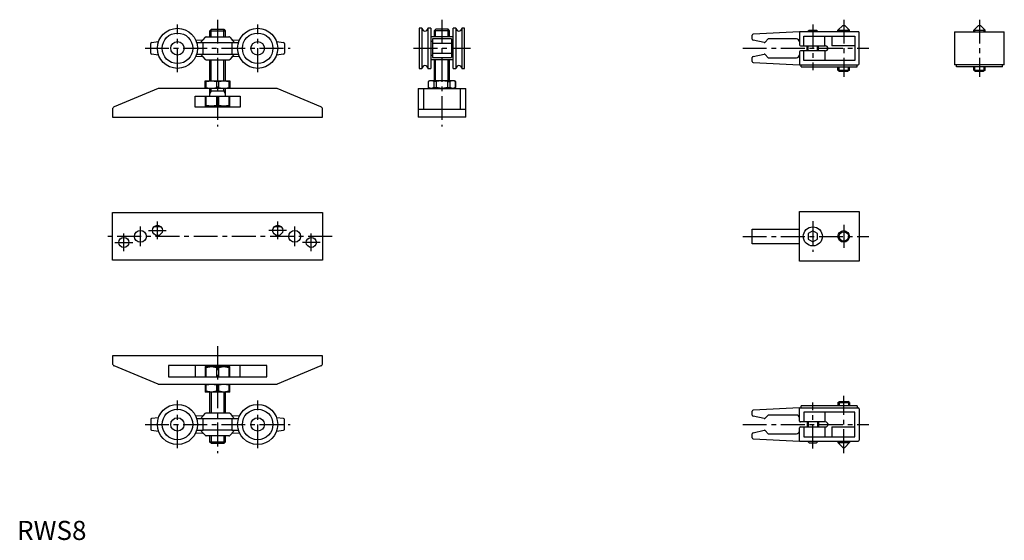
# Model space of a CAD drawing. Extents: x 1 to 517, y 0 to 272.
import ezdxf

# ---------------------------------------------------------------- set-up
doc = ezdxf.new("R2010")
doc.units = 0
doc.header["$LTSCALE"] = 10
doc.linetypes.add('CENTER', pattern=[2, 1.25, -0.25, 0.25, -0.25])
doc.layers.get('0').update_dxf_attribs({"linetype": 'CONTINUOUS'})
doc.layers.add('1', color=1, linetype='CENTER')
doc.layers.add('3', color=3, linetype='CONTINUOUS')
doc.styles.add('STANDARD1', font='txt')

msp = doc.modelspace()

# ---------------------------------------------------------------- linework, layer by layer
for p, q in [((432.4, 269.5), (429.9, 267)), ((432.4, 269.5), (433.4, 269.5)), ((435.9, 267), (433.4, 269.5)), ((503.5, 269.5), (501, 267)), ((503.5, 269.5), (504.5, 269.5)), ((507, 267), (504.5, 269.5)), ((97.4, 262), (98.65, 263.34)), ((99.02, 263.5), (110.98, 263.5)), ((101, 266.72), (101.78, 267.5)), ((101, 263.5), (101, 266.72)), ((101, 266.72), (109, 266.72)), ((101.78, 267.5), (108.22, 267.5)), ((108.22, 267.5), (109, 266.72)), ((109, 266.72), (109, 263.5)), ((111.35, 263.34), (112.6, 262)), ((212.05, 268), (210.6, 268)), ((210.6, 268), (210.6, 247)), ((212.15, 247.1), (212.15, 267.9)), ((215.05, 267.9), (215.05, 247.1)), ((216.6, 268), (215.15, 268)), ((216.6, 268), (216.6, 247)), ((228.4, 263.5), (216.6, 263.5)), ((219.28, 267.5), (218.5, 266.72)), ((218.5, 266.72), (218.5, 263.5)), ((226.5, 266.72), (218.5, 266.72)), ((225.72, 267.5), (219.28, 267.5)), ((226.5, 266.72), (225.72, 267.5)), ((226.5, 263.5), (226.5, 266.72)), ((229.85, 268), (228.4, 268)), ((228.4, 247), (228.4, 268)), ((229.95, 247.1), (229.95, 267.9)), ((232.85, 267.9), (232.85, 247.1)), ((234.4, 268), (232.95, 268)), ((234.4, 247), (234.4, 268)), ((385, 262.33), (385, 264.45)), ((409.7, 266.2), (385.47, 264.95)), ((440.5, 266.2), (409.7, 266.2)), ((409.7, 266.2), (409.7, 259.27)), ((409.7, 266.2), (409.7, 266.2)), ((412, 258.8), (412, 263.95)), ((412, 263.95), (438.8, 263.95)), ((413.88, 266.2), (414.73, 267.05)), ((414.73, 267.05), (418.73, 267.05)), ((418.73, 267.05), (419.58, 266.2)), ((423.09, 258.8), (423.09, 263.95)), ((426.66, 263.95), (426.66, 258.8)), ((429.9, 267), (435.9, 267)), ((429.9, 266.2), (429.9, 267)), ((435.9, 266.2), (435.9, 267)), ((438.8, 263.95), (438.8, 251.05)), ((441, 249.3), (441, 265.7)), ((491, 266.2), (517, 266.2)), ((491, 266.2), (491, 248.8)), ((501, 267), (507, 267)), ((501, 266.2), (501, 267)), ((507, 266.2), (507, 267)), ((517, 248.8), (517, 266.2)), ((70, 254.94), (70, 260.06)), ((70.43, 260.56), (74.12, 261.05)), ((93.56, 261.85), (97.36, 262)), ((94.06, 260.5), (97.52, 260.5)), ((96.06, 260.5), (97.46, 262)), ((97.46, 262), (97.36, 262)), ((97.52, 260.5), (97.52, 260.5)), ((97.52, 260.5), (112.48, 260.5)), ((97.52, 254.5), (97.52, 260.5)), ((112.48, 260.5), (112.47, 260.51)), ((112.47, 260.51), (115.94, 260.51)), ((112.48, 260.5), (112.48, 254.5)), ((112.54, 262), (113.93, 260.51)), ((112.64, 262), (112.54, 262)), ((112.64, 262), (116.44, 261.85)), ((135.88, 261.05), (139.57, 260.56)), ((140, 260.06), (140, 254.94)), ((217.5, 261), (216.6, 261)), ((227.5, 262.39), (217.5, 262.39)), ((217.5, 262.39), (217.5, 252.61)), ((227.5, 260.06), (217.5, 260.06)), ((227.5, 262.39), (227.5, 252.61)), ((228.4, 261), (227.5, 261)), ((391.32, 260.57), (385.4, 261.84)), ((393.3, 262.4), (391.79, 260.73)), ((408.2, 262.4), (393.3, 262.4)), ((410.2, 258.8), (423.4, 258.8)), ((413.73, 256.2), (413.73, 258.8)), ((419.73, 256.2), (419.73, 258.8)), ((438.8, 258.8), (426.66, 258.8)), ((74.12, 253.95), (70.43, 254.44)), ((97.36, 253), (93.56, 253.15)), ((94.06, 254.5), (97.52, 254.5)), ((97.46, 253), (96.06, 254.5)), ((97.36, 253), (97.46, 253)), ((98.65, 251.66), (97.4, 253)), ((97.52, 254.5), (112.48, 254.5)), ((97.52, 254.5), (97.52, 254.5)), ((112.6, 253), (111.35, 251.66)), ((112.47, 254.49), (112.48, 254.5)), ((112.47, 254.49), (115.94, 254.49)), ((113.93, 254.49), (112.54, 253)), ((112.54, 253), (112.64, 253)), ((116.44, 253.15), (112.64, 253)), ((139.57, 254.44), (135.88, 253.95)), ((216.6, 254), (217.5, 254)), ((217.5, 254.94), (227.5, 254.94)), ((227.5, 254), (228.4, 254)), ((385, 250.55), (385, 252.67)), ((385.4, 253.16), (391.32, 254.43)), ((391.79, 254.27), (393.3, 252.6)), ((409.7, 255.73), (409.7, 248.8)), ((423.4, 256.2), (410.2, 256.2)), ((412, 251.05), (412, 256.2)), ((423.09, 256.2), (423.09, 251.05)), ((99.02, 251.5), (110.98, 251.5)), ((101, 240.5), (101, 251.5)), ((109, 251.5), (109, 240.5)), ((228.4, 251.5), (216.6, 251.5)), ((217.5, 252.61), (227.5, 252.61)), ((218.5, 251.5), (218.5, 240.5)), ((226.5, 240.5), (226.5, 251.5)), ((385.47, 250.05), (409.7, 248.8)), ((393.3, 252.6), (408.2, 252.6)), ((409.7, 248.8), (440.5, 248.8)), ((409.7, 248.8), (409.7, 248.8)), ((410.7, 247.8), (410.7, 248.8)), ((410.7, 247.8), (440, 247.8)), ((438.8, 251.05), (412, 251.05)), ((429.9, 246), (429.9, 247.8)), ((435.9, 246), (435.9, 247.8)), ((440, 247.8), (440, 248.8)), ((517, 248.8), (491, 248.8)), ((492, 247.8), (492, 248.8)), ((516, 247.8), (492, 247.8)), ((501, 246), (501, 247.8)), ((507, 246), (507, 247.8)), ((516, 247.8), (516, 248.8)), ((210.6, 247), (212.05, 247)), ((215.15, 247), (216.6, 247)), ((228.4, 247), (229.85, 247)), ((232.95, 247), (234.4, 247)), ((429.9, 246), (430.77, 245.5)), ((429.9, 246), (435.9, 246)), ((430.77, 245.5), (435.03, 245.5)), ((435.9, 246), (435.03, 245.5)), ((501, 246), (501.87, 245.5)), ((501, 246), (507, 246)), ((501.87, 245.5), (506.13, 245.5)), ((507, 246), (506.13, 245.5)), ((98.5, 236.5), (98.5, 240.5)), ((98.5, 240.5), (111.5, 240.5)), ((98.5, 240.1), (99.09, 240.1)), ((99.09, 240.1), (101.75, 240.5)), ((99.09, 236.9), (99.09, 240.1)), ((101.75, 240.5), (104.41, 240.1)), ((105.59, 240.1), (104.41, 240.1)), ((104.41, 240.1), (104.41, 236.9)), ((105.59, 240.1), (108.25, 240.5)), ((105.59, 236.9), (105.59, 240.1)), ((108.25, 240.5), (110.91, 240.1)), ((110.91, 240.1), (110.91, 236.9)), ((111.5, 240.1), (110.91, 240.1)), ((111.5, 240.5), (111.5, 236.5)), ((216, 240.5), (215.31, 240.1)), ((215.31, 240.1), (215.31, 236.9)), ((215.33, 240.1), (215.31, 240.1)), ((216.87, 240.5), (215.33, 240.1)), ((215.33, 240.1), (215.33, 236.9)), ((229, 240.5), (216, 240.5)), ((218.41, 240.1), (216.87, 240.5)), ((219.43, 240.1), (218.41, 240.1)), ((218.41, 236.9), (218.41, 240.1)), ((222.5, 240.5), (219.43, 240.1)), ((219.43, 240.1), (219.43, 236.9)), ((225.57, 240.1), (222.5, 240.5)), ((225.57, 240.1), (226.59, 240.1)), ((225.57, 236.9), (225.57, 240.1)), ((228.13, 240.5), (226.59, 240.1)), ((226.59, 240.1), (226.59, 236.9)), ((229.67, 240.1), (228.13, 240.5)), ((229.69, 240.1), (229, 240.5)), ((229.67, 236.9), (229.67, 240.1)), ((229.67, 240.1), (229.69, 240.1)), ((229.69, 236.9), (229.69, 240.1)), ((73.82, 236.42), (50.92, 226.88)), ((135.8, 236.5), (74.2, 236.5)), ((93.25, 232.5), (116.75, 232.5)), ((93.25, 226.6), (93.25, 232.5)), ((99.09, 236.9), (98.5, 236.9)), ((98.5, 232.5), (98.5, 227.2)), ((99.09, 236.9), (101.75, 236.5)), ((99.09, 227.6), (99.09, 232.5)), ((101, 232.9), (101, 236.5)), ((109, 235), (101, 235)), ((101.75, 236.5), (104.41, 236.9)), ((105.59, 236.9), (104.41, 236.9)), ((104.41, 232.5), (104.41, 227.6)), ((105.59, 236.9), (108.25, 236.5)), ((105.59, 227.6), (105.59, 232.5)), ((108.25, 236.5), (110.91, 236.9)), ((109, 236.5), (109, 232.9)), ((111.5, 236.9), (110.91, 236.9)), ((110.91, 232.5), (110.91, 227.6)), ((111.5, 227.2), (111.5, 232.5)), ((116.75, 232.5), (116.75, 226.6)), ((159.08, 226.88), (136.18, 236.42)), ((210, 236.5), (210, 221.5)), ((210, 236.5), (235, 236.5)), ((213, 225.5), (213, 236.5)), ((215.31, 236.9), (216, 236.5)), ((215.31, 236.9), (215.33, 236.9)), ((216.87, 236.5), (215.33, 236.9)), ((218.41, 236.9), (216.87, 236.5)), ((218.41, 236.9), (219.43, 236.9)), ((222.5, 236.5), (219.43, 236.9)), ((225.57, 236.9), (222.5, 236.5)), ((225.57, 236.9), (226.59, 236.9)), ((228.13, 236.5), (226.59, 236.9)), ((229.67, 236.9), (228.13, 236.5)), ((229, 236.5), (229.69, 236.9)), ((229.67, 236.9), (229.69, 236.9)), ((232, 236.5), (232, 225.5)), ((235, 221.5), (235, 236.5)), ((98.5, 227.6), (99.09, 227.6)), ((111.5, 227.2), (98.5, 227.2)), ((101.75, 227.2), (99.09, 227.6)), ((104.41, 227.6), (101.75, 227.2)), ((105.59, 227.6), (104.41, 227.6)), ((108.25, 227.2), (105.59, 227.6)), ((110.91, 227.6), (108.25, 227.2)), ((110.91, 227.6), (111.5, 227.6)), ((50, 225.5), (50, 221.5)), ((116.75, 226.6), (93.25, 226.6)), ((160, 221.5), (160, 225.5)), ((235, 225.5), (210, 225.5)), ((50, 221.5), (160, 221.5)), ((235, 221.5), (210, 221.5)), ((50, 146.5), (50, 171.5)), ((50, 171.5), (160, 171.5)), ((160, 171.5), (160, 146.5)), ((409.7, 172), (441, 172)), ((409.7, 146), (409.7, 172)), ((441, 172), (441, 146)), ((75.4, 164), (71.6, 164)), ((138.4, 164), (134.6, 164)), ((385, 162.85), (409.7, 162.85)), ((385, 155.15), (385, 162.85)), ((416.73, 161.89), (414.23, 160.44)), ((414.23, 160.44), (414.23, 157.56)), ((419.23, 160.44), (416.73, 161.89)), ((419.23, 157.56), (419.23, 160.44)), ((409.7, 155.15), (385, 155.15)), ((414.23, 157.56), (416.73, 156.11)), ((416.73, 156.11), (419.23, 157.56)), ((160, 146.5), (50, 146.5)), ((441, 146), (409.7, 146)), ((50, 96.5), (50, 92.5)), ((160, 96.5), (50, 96.5)), ((160, 92.5), (160, 96.5)), ((73.82, 81.58), (50.92, 91.12)), ((130.75, 91.4), (79.25, 91.4)), ((79.25, 91.4), (79.25, 85.5)), ((93.25, 91.4), (93.25, 85.5)), ((98.5, 90.8), (111.5, 90.8)), ((98.5, 90.8), (98.5, 85.5)), ((99.09, 90.4), (98.5, 90.4)), ((99.09, 90.4), (101.75, 90.8)), ((99.09, 85.5), (99.09, 90.4)), ((101.75, 90.8), (104.41, 90.4)), ((105.59, 90.4), (104.41, 90.4)), ((104.41, 90.4), (104.41, 85.5)), ((105.59, 90.4), (108.25, 90.8)), ((105.59, 85.5), (105.59, 90.4)), ((108.25, 90.8), (110.91, 90.4)), ((110.91, 90.4), (110.91, 85.5)), ((111.5, 90.4), (110.91, 90.4)), ((111.5, 85.5), (111.5, 90.8)), ((116.75, 85.5), (116.75, 91.4)), ((130.75, 85.5), (130.75, 91.4)), ((159.08, 91.12), (136.18, 81.58)), ((79.25, 85.5), (130.75, 85.5)), ((135.8, 81.5), (74.2, 81.5)), ((98.5, 81.5), (98.5, 77.5)), ((98.5, 81.1), (99.09, 81.1)), ((99.09, 77.9), (98.5, 77.9)), ((111.5, 77.5), (98.5, 77.5)), ((101.75, 81.5), (99.09, 81.1)), ((99.09, 77.9), (99.09, 81.1)), ((101.75, 77.5), (99.09, 77.9)), ((101, 66.5), (101, 77.5)), ((104.41, 81.1), (101.75, 81.5)), ((104.41, 77.9), (101.75, 77.5)), ((104.41, 81.1), (105.59, 81.1)), ((104.41, 81.1), (104.41, 77.9)), ((105.59, 77.9), (104.41, 77.9)), ((108.25, 81.5), (105.59, 81.1)), ((105.59, 77.9), (105.59, 81.1)), ((108.25, 77.5), (105.59, 77.9)), ((110.91, 81.1), (108.25, 81.5)), ((110.91, 77.9), (108.25, 77.5)), ((109, 77.5), (109, 66.5)), ((110.91, 81.1), (110.91, 77.9)), ((110.91, 81.1), (111.5, 81.1)), ((111.5, 77.9), (110.91, 77.9)), ((111.5, 77.5), (111.5, 81.5)), ((429.9, 72), (430.77, 72.5)), ((430.77, 72.5), (435.03, 72.5)), ((435.9, 72), (435.03, 72.5)), ((385, 65.33), (385, 67.45)), ((409.7, 69.2), (385.47, 67.95)), ((409.7, 62.27), (409.7, 69.2)), ((409.7, 69.2), (440.5, 69.2)), ((409.7, 69.2), (409.7, 69.2)), ((440, 70.2), (410.7, 70.2)), ((410.7, 69.2), (410.7, 70.2)), ((429.9, 72), (435.9, 72)), ((429.9, 72), (429.9, 70.2)), ((435.9, 72), (435.9, 70.2)), ((440, 70.2), (440, 69.2)), ((441, 68.7), (441, 52.3)), ((70, 63.06), (70, 57.94)), ((74.12, 64.05), (70.43, 63.56)), ((97.36, 65), (93.56, 64.85)), ((97.52, 63.5), (94.06, 63.5)), ((96.06, 63.5), (97.46, 65)), ((97.46, 65), (97.36, 65)), ((97.4, 65), (98.65, 66.34)), ((112.48, 63.5), (97.52, 63.5)), ((97.52, 57.5), (97.52, 63.5)), ((97.52, 63.5), (97.52, 63.5)), ((110.98, 66.5), (99.02, 66.5)), ((111.35, 66.34), (112.6, 65)), ((112.47, 63.51), (112.48, 63.5)), ((115.94, 63.51), (112.47, 63.51)), ((112.48, 63.5), (112.48, 57.5)), ((112.54, 65), (113.93, 63.51)), ((112.64, 65), (112.54, 65)), ((116.44, 64.85), (112.64, 65)), ((139.57, 63.56), (135.88, 64.05)), ((140, 57.94), (140, 63.06)), ((391.32, 63.57), (385.4, 64.84)), ((393.3, 65.4), (391.79, 63.73)), ((408.2, 65.4), (393.3, 65.4)), ((412, 66.95), (412, 61.8)), ((438.8, 66.95), (412, 66.95)), ((423.09, 66.95), (423.09, 61.8)), ((438.8, 54.05), (438.8, 66.95)), ((70.43, 57.44), (74.12, 56.95)), ((94.06, 57.5), (97.52, 57.5)), ((97.46, 56), (96.06, 57.5)), ((112.48, 57.5), (97.52, 57.5)), ((97.52, 57.5), (97.52, 57.5)), ((112.48, 57.5), (112.47, 57.49)), ((112.47, 57.49), (115.94, 57.49)), ((113.93, 57.49), (112.54, 56)), ((135.88, 56.95), (139.57, 57.44)), ((385.4, 56.16), (391.32, 57.43)), ((391.79, 57.27), (393.3, 55.6)), ((409.7, 51.8), (409.7, 58.73)), ((423.4, 61.8), (410.2, 61.8)), ((410.2, 59.2), (423.4, 59.2)), ((412, 59.2), (412, 54.05)), ((413.73, 61.8), (413.73, 59.2)), ((419.73, 61.8), (419.73, 59.2)), ((423.09, 59.2), (423.09, 54.05)), ((426.66, 59.2), (426.66, 54.05)), ((426.66, 59.2), (438.8, 59.2)), ((93.56, 56.15), (97.36, 56)), ((97.36, 56), (97.46, 56)), ((98.65, 54.66), (97.4, 56)), ((110.98, 54.5), (99.02, 54.5)), ((101, 51.28), (101, 54.5)), ((109, 54.5), (109, 51.28)), ((112.6, 56), (111.35, 54.66)), ((112.54, 56), (112.64, 56)), ((112.64, 56), (116.44, 56.15)), ((385, 53.55), (385, 55.67)), ((385.47, 53.05), (409.7, 51.8)), ((393.3, 55.6), (408.2, 55.6)), ((409.7, 51.8), (440.5, 51.8)), ((409.7, 51.8), (409.7, 51.8)), ((412, 54.05), (438.8, 54.05)), ((413.88, 51.8), (414.73, 50.95)), ((418.73, 50.95), (419.58, 51.8)), ((429.9, 51.8), (429.9, 51)), ((435.9, 51.8), (435.9, 51)), ((101.78, 50.5), (101, 51.28)), ((109, 51.28), (101, 51.28)), ((108.22, 50.5), (101.78, 50.5)), ((109, 51.28), (108.22, 50.5)), ((414.73, 50.95), (418.73, 50.95)), ((432.4, 48.5), (429.9, 51)), ((429.9, 51), (435.9, 51)), ((432.4, 48.5), (433.4, 48.5)), ((435.9, 51), (433.4, 48.5))]:
    msp.add_line(p, q)
for centre, radius in [((84, 257.5), 10.5), ((84, 257.5), 8), ((126, 257.5), 10.5), ((126, 257.5), 8), ((84, 257.5), 3.5), ((126, 257.5), 3.5), ((64.6, 159), 3.1), ((73.5, 162.15), 2.65), ((136.5, 162.15), 2.65), ((145.4, 159), 3.1), ((416.73, 159), 5), ((432.9, 159), 3), ((55.9, 155.85), 2.65), ((154.1, 155.85), 2.65), ((84, 60.5), 10.5), ((84, 60.5), 8), ((126, 60.5), 10.5), ((126, 60.5), 8), ((84, 60.5), 3.5), ((126, 60.5), 3.5)]:
    msp.add_circle(centre, radius)
for centre, radius, start, end in [((99.02, 263), 0.5, 90, 136.9749), ((110.98, 263), 0.5, 43.0251, 90), ((212.05, 267.9), 0.1, 1.8486, 90), ((213.6, 267.95), 1.45, 181.8486, 358.1514), ((215.15, 267.9), 0.1, 90, 178.1514), ((229.85, 267.9), 0.1, 1.8486, 90), ((231.4, 267.95), 1.45, 181.8486, 358.1514), ((232.95, 267.9), 0.1, 90, 178.1514), ((385.5, 264.45), 0.5, 92.9621, 180), ((440.5, 265.7), 0.5, 0, 90), ((70.5, 260.06), 0.5, 97.5946, 180), ((139.5, 260.06), 0.5, 360, 82.4054), ((385.5, 262.33), 0.5, 180, 257.9621), ((391.42, 261.06), 0.5, 257.9621, 317.9621), ((408.2, 260.9), 1.5, 0, 90), ((410.2, 259.3), 0.5, 183.6243, 270), ((423.4, 257.5), 1.3, 270, 90), ((70.5, 254.94), 0.5, 180, 262.4054), ((139.5, 254.94), 0.5, 277.5946, 0), ((385.5, 252.67), 0.5, 102.0379, 180), ((391.42, 253.94), 0.5, 42.0379, 102.0379), ((408.2, 254.1), 1.5, 270, 0), ((410.2, 255.7), 0.5, 90, 176.3757), ((99.02, 252), 0.5, 223.0251, 270), ((110.98, 252), 0.5, 270, 316.9749), ((213.6, 247.05), 1.45, 1.8486, 178.1514), ((231.4, 247.05), 1.45, 1.8486, 178.1514), ((385.5, 250.55), 0.5, 180, 267.0379), ((440.5, 249.3), 0.5, 270, 360), ((212.05, 247.1), 0.1, 270, 358.1514), ((215.15, 247.1), 0.1, 181.8486, 270), ((229.85, 247.1), 0.1, 270, 358.1514), ((232.95, 247.1), 0.1, 181.8486, 270), ((74.2, 235.5), 1, 90.0001, 112.6199), ((100.6, 232.9), 0.4, 292.0375, 0), ((109.4, 232.9), 0.4, 180, 248.1206), ((135.8, 235.5), 1, 67.3801, 89.9999), ((51.5, 225.5), 1.5, 112.6199, 180), ((158.5, 225.5), 1.5, 0, 67.3801), ((51.5, 92.5), 1.5, 180, 247.3801), ((158.5, 92.5), 1.5, 292.6199, 360), ((74.2, 82.5), 1, 247.3801, 269.9999), ((135.8, 82.5), 1, 270.0001, 292.6199), ((385.5, 67.45), 0.5, 92.9621, 180), ((440.5, 68.7), 0.5, 0, 90), ((70.5, 63.06), 0.5, 97.5946, 180), ((99.02, 66), 0.5, 90, 136.9749), ((110.98, 66), 0.5, 43.0251, 90), ((139.5, 63.06), 0.5, 360, 82.4054), ((385.5, 65.33), 0.5, 180, 257.9621), ((391.42, 64.06), 0.5, 257.9621, 317.9621), ((408.2, 63.9), 1.5, 360, 90), ((410.2, 62.3), 0.5, 183.6243, 270), ((70.5, 57.94), 0.5, 180, 262.4054), ((139.5, 57.94), 0.5, 277.5946, 0), ((391.42, 56.94), 0.5, 42.0379, 102.0379), ((408.2, 57.1), 1.5, 270, 360), ((410.2, 58.7), 0.5, 90, 176.3757), ((423.4, 60.5), 1.3, 270, 90), ((99.02, 55), 0.5, 223.0251, 270), ((110.98, 55), 0.5, 270, 316.9749), ((385.5, 55.67), 0.5, 102.0379, 180), ((385.5, 53.55), 0.5, 180, 267.0379), ((440.5, 52.3), 0.5, 270, 360)]:
    msp.add_arc(centre, radius, start, end)
at = {"layer": '1'}
for p, q in [((84, 245), (84, 270)), ((105, 272.5), (105, 216.5)), ((126, 245), (126, 270)), ((222.5, 272.5), (222.5, 216.5)), ((416.73, 270.05), (416.73, 246.05)), ((432.9, 272.5), (432.9, 242.5)), ((504, 272.5), (504, 242.5)), ((67, 257.5), (143, 257.5)), ((207.6, 257.5), (237.4, 257.5)), ((380, 257.5), (446, 257.5)), ((73.5, 157.5), (73.5, 166.8)), ((136.5, 157.5), (136.5, 166.8)), ((416.73, 167), (416.73, 151)), ((432.9, 165), (432.9, 153)), ((55.9, 151.2), (55.9, 160.5)), ((64.6, 153.9), (64.6, 164.1)), ((68.85, 162.15), (78.15, 162.15)), ((141.15, 162.15), (131.85, 162.15)), ((145.4, 153.9), (145.4, 164.1)), ((154.1, 151.2), (154.1, 160.5)), ((165, 159), (45, 159)), ((51.25, 155.85), (60.55, 155.85)), ((158.75, 155.85), (149.45, 155.85)), ((380, 159), (446, 159)), ((105, 101.5), (105, 45.5)), ((84, 48), (84, 73)), ((126, 48), (126, 73)), ((432.9, 45.5), (432.9, 75.5)), ((416.73, 47.95), (416.73, 71.95)), ((67, 60.5), (143, 60.5)), ((380, 60.5), (446, 60.5))]:
    msp.add_line(p, q, dxfattribs=at)
at = {"layer": '3'}
for p, q in [((101.68, 263.5), (101.68, 267.4)), ((108.32, 263.5), (108.32, 267.4)), ((219.18, 263.5), (219.18, 267.4)), ((225.82, 263.5), (225.82, 267.4)), ((414.27, 266.2), (414.27, 266.59)), ((419.19, 266.2), (419.19, 266.59)), ((430.44, 266.2), (430.44, 267.54)), ((435.36, 266.2), (435.36, 267.54)), ((501.54, 266.2), (501.54, 267.54)), ((506.46, 266.2), (506.46, 267.54)), ((414.27, 256.2), (414.27, 258.8)), ((419.19, 256.2), (419.19, 258.8)), ((101.68, 240.5), (101.68, 251.5)), ((108.32, 240.5), (108.32, 251.5)), ((219.18, 240.5), (219.18, 251.5)), ((225.82, 240.5), (225.82, 251.5)), ((430.44, 245.69), (430.44, 247.8)), ((435.36, 245.69), (435.36, 247.8)), ((501.54, 245.69), (501.54, 247.8)), ((506.46, 245.69), (506.46, 247.8)), ((101.68, 235), (101, 233.83)), ((101.68, 235), (101.68, 236.5)), ((108.32, 235), (108.32, 236.5)), ((108.32, 235), (109, 233.83)), ((101.68, 77.5), (101.68, 66.5)), ((108.32, 77.5), (108.32, 66.5)), ((430.44, 72.31), (430.44, 70.2)), ((435.36, 72.31), (435.36, 70.2)), ((414.27, 61.8), (414.27, 59.2)), ((419.19, 61.8), (419.19, 59.2)), ((101.68, 54.5), (101.68, 50.6)), ((108.32, 54.5), (108.32, 50.6)), ((414.27, 51.8), (414.27, 51.41)), ((419.19, 51.8), (419.19, 51.41)), ((430.44, 51.8), (430.44, 50.46)), ((435.36, 51.8), (435.36, 50.46))]:
    msp.add_line(p, q, dxfattribs=at)
msp.add_circle((432.9, 159), 2.46, dxfattribs=at)

# ---------------------------------------------------------------- texts
at = {"color": 3, "style": 'STANDARD1'}
msp.add_text('RWS8', height=10, dxfattribs=at).set_placement((0, 0))

doc.saveas('drawing.dxf')
